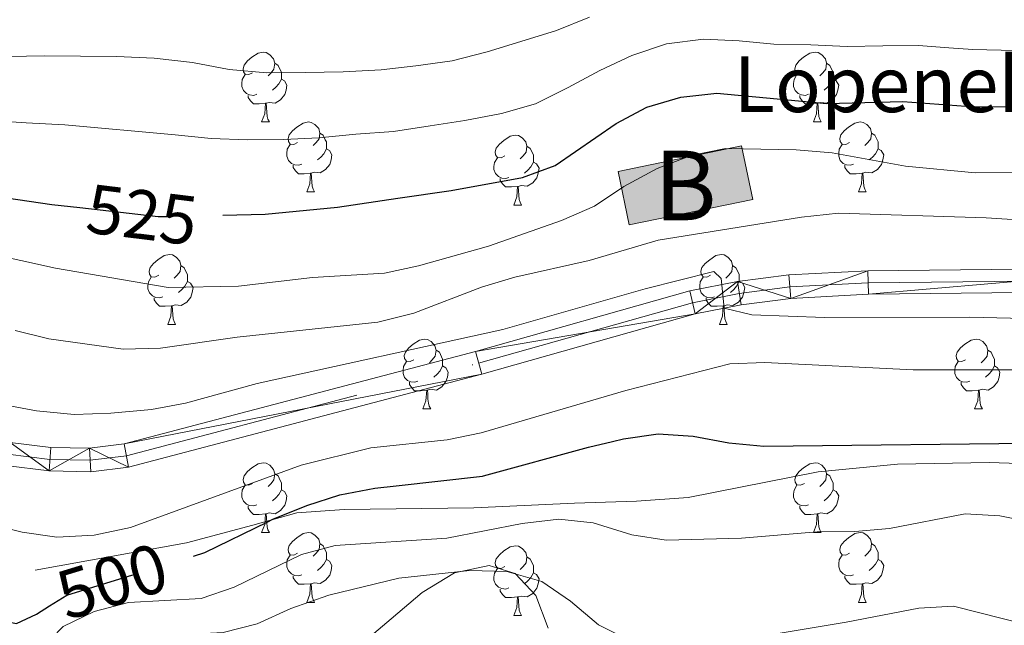
# Model space of a CAD drawing. Extents: x 595773 to 600270, y 775187 to 778221.
# Drawn here: x 598260 to 598402, y 776004 to 776091 of the extents above; entities that cross this region are included whole.
import ezdxf
from ezdxf.enums import TextEntityAlignment as Align

# ---------------------------------------------------------------- set-up
doc = ezdxf.new("R2010")
doc.units = 0
doc.header["$MEASUREMENT"] = 0
doc.linetypes.add('DGN Style 4', pattern=[68.578627, 34.267896, -17.133948, 0.042835, -17.133948])
doc.linetypes.add('DGN Style 5', pattern=[29.984409, 12.850461, -17.133948])
for name, color, linetype in [('Nivel 15', 7, 'Continuous'), ('Nivel 20', 7, 'Continuous'), ('Nivel 21', 7, 'Continuous'), ('Nivel 22', 7, 'Continuous'), ('Nivel 23', 7, 'Continuous'), ('Nivel 35', 7, 'Continuous'), ('Nivel 36', 7, 'Continuous'), ('Nivel 4', 7, 'Continuous'), ('Nivel 41', 7, 'Continuous'), ('Nivel 44', 7, 'Continuous'), ('Nivel 48', 7, 'Continuous'), ('Nivel 5', 7, 'Continuous'), ('Nivel 52', 7, 'Continuous'), ('Nivel 54', 7, 'Continuous'), ('Nivel 59', 7, 'Continuous'), ('Nivel 61', 7, 'Continuous'), ('Nivel 63', 7, 'Continuous')]:
    doc.layers.add(name, color=color, linetype=linetype)
doc.styles.add('Style-arial', font='arial.shx', dxfattribs={"bigfont": 'arialbig.shx'})
doc.styles.add('Style-ariali', font='ariali.shx', dxfattribs={"bigfont": 'arialibig.shx'})
doc.styles.add('Style-arialn', font='arialn.shx', dxfattribs={"bigfont": 'arialnbig.shx'})
doc.linetypes.add('5zonar', pattern='A,-5,[1,dgnlstyle.shx,S=0.08,R=0,X=0,Y=0],-5', length=10)

msp = doc.modelspace()

# ---------------------------------------------------------------- hatches: boundary and pattern name
at = {"layer": 'Nivel 52', "linetype": 'Continuous', "lineweight": 13}
msp.add_hatch(color=33, dxfattribs=at).paths.add_polyline_path([(598347.851, 776061.965), (598346.264, 776069.648), (598364.022, 776073.317), (598365.609, 776065.634)])

# ---------------------------------------------------------------- linework, layer by layer
at = {"layer": 'Nivel 15', "color": 33, "linetype": 'Continuous', "lineweight": 0, "elevation": 521.206, "flags": 128}
msp.add_lwpolyline([(598347.851, 776061.965), (598365.609, 776065.634), (598364.022, 776073.317), (598346.264, 776069.648), (598347.851, 776061.965)], dxfattribs=at)
at = {"layer": 'Nivel 20', "color": 19, "linetype": 'Continuous', "lineweight": 0, "ltscale": 0.5}
msp.add_polyline3d([(598262.433, 776012.361, 503.114), (598284.183, 776016.278, 501.547), (598293.742, 776018.814, 500.55), (598300.063, 776020.629, 499.268), (598306.89, 776021.107, 498.698), (598325.522, 776021.317, 497.844), (598340.002, 776021.986, 496.704), (598348.885, 776022.308, 496.562), (598356.346, 776022.833, 496.704), (598375.037, 776026.517, 498.129), (598386.411, 776027.587, 498.556), (598399.59, 776027.826, 498.983), (598414.014, 776027.371, 499.837)], dxfattribs=at)
at = {"layer": 'Nivel 21', "color": 19, "linetype": 'Continuous', "lineweight": 0}
for points in [[(598258.204, 776027.406, 507.927), (598264.452, 776026.642, 508.07), (598270.43, 776026.51, 508.07), (598275.872, 776027.19, 508.212), (598326.644, 776040.514, 509.209), (598357.359, 776049.199, 509.779), (598363.949, 776050.495, 509.922), (598371.105, 776051.426, 510.206), (598382.263, 776052.007, 510.491), (598426.622, 776052.498, 511.488), (598450.963, 776052.982, 511.773), (598466.713, 776053.671, 512.201), (598511.86, 776057.139, 512.456)], [(598258.853, 776030.733, 507.927), (598264.695, 776030.019, 508.07), (598270.256, 776029.896, 508.07), (598275.23, 776030.518, 508.212), (598325.754, 776043.777, 509.209), (598356.571, 776052.49, 509.779), (598363.403, 776053.834, 509.922), (598370.798, 776054.796, 510.206), (598382.156, 776055.388, 510.491), (598426.569, 776055.879, 511.488)]]:
    msp.add_polyline3d(points, dxfattribs=at)
at = {"layer": 'Nivel 22', "color": 25, "linetype": 'DGN Style 5', "lineweight": 30, "flags": 128}
for points, elevation in [([(598268.87, 776064.458), (598280.146, 776063.17), (598289.453, 776063.385)], 525), ([(598264.531, 776007.249), (598266.995, 776008.784), (598285.188, 776014.381)], 500)]:
    msp.add_lwpolyline(points, dxfattribs=dict(at, elevation=elevation))
at = {"layer": 'Nivel 23', "color": 19, "linetype": 'DGN Style 4', "lineweight": 0}
msp.add_polyline3d([(598258.521, 776029.03, 507.927), (598264.57, 776028.29, 508.07), (598270.345, 776028.163, 508.07), (598275.558, 776028.814, 508.212), (598326.209, 776042.106, 509.209), (598356.974, 776050.805, 509.779), (598363.682, 776052.125, 509.922), (598370.955, 776053.071, 510.206), (598382.21, 776053.657, 510.491), (598426.596, 776054.148, 511.488), (598450.91, 776054.632, 511.773), (598466.613, 776055.319, 512.201), (598517.043, 776059.193, 512.486), (598523.419, 776058.908, 512.628), (598531.806, 776057.786, 512.913), (598538.879, 776056.446, 512.913), (598545.362, 776055.93, 512.913), (598552.95, 776056.448, 513.055), (598580.65, 776060.009, 513.909), (598586.6, 776060.369, 514.052), (598591.406, 776060.013, 514.337), (598596.765, 776058.972, 514.48), (598602.884, 776057.023, 515.049)], dxfattribs=at)
at = {"layer": 'Nivel 35', "color": 92, "linetype": '5zonar', "lineweight": 0, "ltscale": 0.5}
msp.add_polyline3d([(598309.269, 776001.71, 489.502), (598313.621, 776005.358, 490.178), (598318.076, 776009.158, 490.18), (598322.738, 776011.993, 490.18), (598327.726, 776013.04, 490.18), (598331.478, 776011.903, 490.18), (598334.439, 776008.736, 489.61), (598336.19, 776004.052, 489.613)], dxfattribs=at)
at = {"layer": 'Nivel 36', "color": 92, "linetype": 'Continuous', "lineweight": 0, "flags": 128}
for points in [[(598293.709, 776083.829), (598293.179, 776083.564), (598292.649, 776083.619), (598292.384, 776083.989), (598292.329, 776084.414), (598292.489, 776084.934), (598292.969, 776085.529), (598293.604, 776086.059), (598294.504, 776086.644), (598295.249, 776086.804), (598295.674, 776086.749), (598296.204, 776086.434), (598296.734, 776085.849), (598296.894, 776085.209), (598296.784, 776084.359), (598296.359, 776083.829), (598295.939, 776083.404)], [(598373.036, 776083.829), (598372.506, 776083.564), (598371.976, 776083.619), (598371.711, 776083.989), (598371.656, 776084.414), (598371.816, 776084.934), (598372.296, 776085.529), (598372.931, 776086.059), (598373.831, 776086.644), (598374.576, 776086.804), (598375.001, 776086.749), (598375.531, 776086.434), (598376.061, 776085.849), (598376.221, 776085.209), (598376.111, 776084.359), (598375.686, 776083.829), (598375.266, 776083.404)], [(598296.894, 776085.209), (598297.369, 776084.894), (598297.684, 776084.254), (598297.844, 776083.934), (598297.844, 776083.354), (598297.844, 776082.929), (598297.474, 776082.239), (598297.054, 776081.759), (598296.574, 776081.339)], [(598376.221, 776085.209), (598376.696, 776084.894), (598377.011, 776084.254), (598377.171, 776083.934), (598377.171, 776083.354), (598377.171, 776082.929), (598376.801, 776082.239), (598376.381, 776081.759), (598375.901, 776081.339)], [(598294.294, 776080.749), (598293.869, 776080.589), (598293.284, 776080.649), (598292.809, 776080.859), (598292.384, 776081.284), (598292.169, 776081.869), (598292.169, 776082.289), (598292.224, 776082.874), (598292.649, 776083.564)], [(598297.844, 776082.929), (598298.299, 776082.679), (598298.644, 776082.064), (598298.534, 776081.339), (598298.324, 776080.699), (598297.739, 776079.959), (598296.944, 776079.479), (598296.094, 776079.584), (598295.664, 776079.454)], [(598373.621, 776080.749), (598373.196, 776080.589), (598372.611, 776080.649), (598372.136, 776080.859), (598371.711, 776081.284), (598371.496, 776081.869), (598371.496, 776082.289), (598371.551, 776082.874), (598371.976, 776083.564)], [(598377.171, 776082.929), (598377.626, 776082.679), (598377.971, 776082.064), (598377.861, 776081.339), (598377.651, 776080.699), (598377.066, 776079.959), (598376.271, 776079.479), (598375.421, 776079.584), (598374.991, 776079.454)], [(598295.554, 776079.454), (598294.664, 776079.369), (598293.819, 776079.369), (598293.394, 776079.799), (598293.074, 776080.274), (598293.074, 776080.589)], [(598374.881, 776079.454), (598373.991, 776079.369), (598373.146, 776079.369), (598372.721, 776079.799), (598372.401, 776080.274), (598372.401, 776080.589)], [(598295.009, 776076.769), (598295.444, 776077.929), (598295.554, 776079.454), (598295.664, 776079.454), (598295.699, 776078.869), (598295.734, 776078.184), (598295.804, 776077.569), (598295.919, 776077.169), (598296.134, 776076.769)], [(598374.336, 776076.769), (598374.771, 776077.929), (598374.881, 776079.454), (598374.991, 776079.454), (598375.026, 776078.869), (598375.061, 776078.184), (598375.131, 776077.569), (598375.246, 776077.169), (598375.461, 776076.769)], [(598295.009, 776076.769), (598296.134, 776076.769)], [(598300.184, 776073.794), (598299.654, 776073.529), (598299.124, 776073.584), (598298.859, 776073.954), (598298.804, 776074.379), (598298.964, 776074.899), (598299.444, 776075.494), (598300.079, 776076.024), (598300.979, 776076.609), (598301.724, 776076.769), (598302.149, 776076.714), (598302.679, 776076.399), (598303.209, 776075.814), (598303.369, 776075.174), (598303.259, 776074.324), (598302.834, 776073.794), (598302.414, 776073.369)], [(598374.336, 776076.769), (598375.461, 776076.769)], [(598379.511, 776073.794), (598378.981, 776073.529), (598378.451, 776073.584), (598378.186, 776073.954), (598378.131, 776074.379), (598378.291, 776074.899), (598378.771, 776075.494), (598379.406, 776076.024), (598380.306, 776076.609), (598381.051, 776076.769), (598381.476, 776076.714), (598382.006, 776076.399), (598382.536, 776075.814), (598382.696, 776075.174), (598382.586, 776074.324), (598382.161, 776073.794), (598381.741, 776073.369)], [(598303.369, 776075.174), (598303.844, 776074.859), (598304.159, 776074.219), (598304.319, 776073.899), (598304.319, 776073.319), (598304.319, 776072.894), (598303.949, 776072.204), (598303.529, 776071.724), (598303.049, 776071.304)], [(598329.956, 776071.889), (598329.426, 776071.624), (598328.896, 776071.679), (598328.631, 776072.049), (598328.576, 776072.474), (598328.736, 776072.994), (598329.216, 776073.589), (598329.851, 776074.119), (598330.751, 776074.704), (598331.496, 776074.864), (598331.921, 776074.809), (598332.451, 776074.494), (598332.981, 776073.909), (598333.141, 776073.269), (598333.031, 776072.419), (598332.606, 776071.889), (598332.186, 776071.464)], [(598382.696, 776075.174), (598383.171, 776074.859), (598383.486, 776074.219), (598383.646, 776073.899), (598383.646, 776073.319), (598383.646, 776072.894), (598383.276, 776072.204), (598382.856, 776071.724), (598382.376, 776071.304)], [(598300.769, 776070.714), (598300.344, 776070.554), (598299.759, 776070.614), (598299.284, 776070.824), (598298.859, 776071.249), (598298.644, 776071.834), (598298.644, 776072.254), (598298.699, 776072.839), (598299.124, 776073.529)], [(598304.319, 776072.894), (598304.774, 776072.644), (598305.119, 776072.029), (598305.009, 776071.304), (598304.799, 776070.664), (598304.214, 776069.924), (598303.419, 776069.444), (598302.569, 776069.549), (598302.139, 776069.419)], [(598333.141, 776073.269), (598333.616, 776072.954), (598333.931, 776072.314), (598334.091, 776071.994), (598334.091, 776071.414), (598334.091, 776070.989), (598333.721, 776070.299), (598333.301, 776069.819), (598332.821, 776069.399)], [(598380.096, 776070.714), (598379.671, 776070.554), (598379.086, 776070.614), (598378.611, 776070.824), (598378.186, 776071.249), (598377.971, 776071.834), (598377.971, 776072.254), (598378.026, 776072.839), (598378.451, 776073.529)], [(598383.646, 776072.894), (598384.101, 776072.644), (598384.446, 776072.029), (598384.336, 776071.304), (598384.126, 776070.664), (598383.541, 776069.924), (598382.746, 776069.444), (598381.896, 776069.549), (598381.466, 776069.419)], [(598330.541, 776068.809), (598330.116, 776068.649), (598329.531, 776068.709), (598329.056, 776068.919), (598328.631, 776069.344), (598328.416, 776069.929), (598328.416, 776070.349), (598328.471, 776070.934), (598328.896, 776071.624)], [(598302.029, 776069.419), (598301.139, 776069.334), (598300.294, 776069.334), (598299.869, 776069.764), (598299.549, 776070.239), (598299.549, 776070.554)], [(598334.091, 776070.989), (598334.546, 776070.739), (598334.891, 776070.124), (598334.781, 776069.399), (598334.571, 776068.759), (598333.986, 776068.019), (598333.191, 776067.539), (598332.341, 776067.644), (598331.911, 776067.514)], [(598381.356, 776069.419), (598380.466, 776069.334), (598379.621, 776069.334), (598379.196, 776069.764), (598378.876, 776070.239), (598378.876, 776070.554)], [(598301.484, 776066.734), (598301.919, 776067.894), (598302.029, 776069.419), (598302.139, 776069.419), (598302.174, 776068.834), (598302.209, 776068.149), (598302.279, 776067.534), (598302.394, 776067.134), (598302.609, 776066.734)], [(598331.801, 776067.514), (598330.911, 776067.429), (598330.066, 776067.429), (598329.641, 776067.859), (598329.321, 776068.334), (598329.321, 776068.649)], [(598380.811, 776066.734), (598381.246, 776067.894), (598381.356, 776069.419), (598381.466, 776069.419), (598381.501, 776068.834), (598381.536, 776068.149), (598381.606, 776067.534), (598381.721, 776067.134), (598381.936, 776066.734)], [(598331.256, 776064.829), (598331.691, 776065.989), (598331.801, 776067.514), (598331.911, 776067.514), (598331.946, 776066.929), (598331.981, 776066.244), (598332.051, 776065.629), (598332.166, 776065.229), (598332.381, 776064.829)], [(598301.484, 776066.734), (598302.609, 776066.734)], [(598380.811, 776066.734), (598381.936, 776066.734)], [(598331.256, 776064.829), (598332.381, 776064.829)], [(598280.206, 776054.746), (598279.676, 776054.481), (598279.146, 776054.536), (598278.881, 776054.906), (598278.826, 776055.331), (598278.986, 776055.851), (598279.466, 776056.446), (598280.101, 776056.976), (598281.001, 776057.561), (598281.746, 776057.721), (598282.171, 776057.666), (598282.701, 776057.351), (598283.231, 776056.766), (598283.391, 776056.126), (598283.281, 776055.276), (598282.856, 776054.746), (598282.436, 776054.321)], [(598359.533, 776054.746), (598359.003, 776054.481), (598358.473, 776054.536), (598358.208, 776054.906), (598358.153, 776055.331), (598358.313, 776055.851), (598358.793, 776056.446), (598359.428, 776056.976), (598360.328, 776057.561), (598361.073, 776057.721), (598361.498, 776057.666), (598362.028, 776057.351), (598362.558, 776056.766), (598362.718, 776056.126), (598362.608, 776055.276), (598362.183, 776054.746), (598361.763, 776054.321)], [(598283.391, 776056.126), (598283.866, 776055.811), (598284.181, 776055.171), (598284.341, 776054.851), (598284.341, 776054.271), (598284.341, 776053.846), (598283.971, 776053.156), (598283.551, 776052.676), (598283.071, 776052.256)], [(598362.718, 776056.126), (598363.193, 776055.811), (598363.508, 776055.171), (598363.668, 776054.851), (598363.668, 776054.271), (598363.668, 776053.846), (598363.298, 776053.156), (598362.878, 776052.676), (598362.398, 776052.256)], [(598280.791, 776051.666), (598280.366, 776051.506), (598279.781, 776051.566), (598279.306, 776051.776), (598278.881, 776052.201), (598278.666, 776052.786), (598278.666, 776053.206), (598278.721, 776053.791), (598279.146, 776054.481)], [(598360.118, 776051.666), (598359.693, 776051.506), (598359.108, 776051.566), (598358.633, 776051.776), (598358.208, 776052.201), (598357.993, 776052.786), (598357.993, 776053.206), (598358.048, 776053.791), (598358.473, 776054.481)], [(598284.341, 776053.846), (598284.796, 776053.596), (598285.141, 776052.981), (598285.031, 776052.256), (598284.821, 776051.616), (598284.236, 776050.876), (598283.441, 776050.396), (598282.591, 776050.501), (598282.161, 776050.371)], [(598363.668, 776053.846), (598364.123, 776053.596), (598364.468, 776052.981), (598364.358, 776052.256), (598364.148, 776051.616), (598363.563, 776050.876), (598362.768, 776050.396), (598361.918, 776050.501), (598361.488, 776050.371)], [(598282.051, 776050.371), (598281.161, 776050.286), (598280.316, 776050.286), (598279.891, 776050.716), (598279.571, 776051.191), (598279.571, 776051.506)], [(598281.506, 776047.686), (598281.941, 776048.846), (598282.051, 776050.371), (598282.161, 776050.371), (598282.196, 776049.786), (598282.231, 776049.101), (598282.301, 776048.486), (598282.416, 776048.086), (598282.631, 776047.686)], [(598361.378, 776050.371), (598360.488, 776050.286), (598359.643, 776050.286), (598359.218, 776050.716), (598358.898, 776051.191), (598358.898, 776051.506)], [(598360.833, 776047.686), (598361.268, 776048.846), (598361.378, 776050.371), (598361.488, 776050.371), (598361.523, 776049.786), (598361.558, 776049.101), (598361.628, 776048.486), (598361.743, 776048.086), (598361.958, 776047.686)], [(598281.506, 776047.686), (598282.631, 776047.686)], [(598360.833, 776047.686), (598361.958, 776047.686)], [(598316.897, 776042.606), (598316.367, 776042.341), (598315.837, 776042.396), (598315.572, 776042.766), (598315.517, 776043.191), (598315.677, 776043.711), (598316.157, 776044.306), (598316.792, 776044.836), (598317.692, 776045.421), (598318.437, 776045.581), (598318.862, 776045.526), (598319.392, 776045.211), (598319.922, 776044.626), (598320.082, 776043.986), (598319.972, 776043.136), (598319.547, 776042.606), (598319.127, 776042.181)], [(598396.224, 776042.606), (598395.694, 776042.341), (598395.164, 776042.396), (598394.899, 776042.766), (598394.844, 776043.191), (598395.004, 776043.711), (598395.484, 776044.306), (598396.119, 776044.836), (598397.019, 776045.421), (598397.764, 776045.581), (598398.189, 776045.526), (598398.719, 776045.211), (598399.249, 776044.626), (598399.409, 776043.986), (598399.299, 776043.136), (598398.874, 776042.606), (598398.454, 776042.181)], [(598320.082, 776043.986), (598320.557, 776043.671), (598320.872, 776043.031), (598321.032, 776042.711), (598321.032, 776042.131), (598321.032, 776041.706), (598320.662, 776041.016), (598320.242, 776040.536), (598319.762, 776040.116)], [(598399.409, 776043.986), (598399.884, 776043.671), (598400.199, 776043.031), (598400.359, 776042.711), (598400.359, 776042.131), (598400.359, 776041.706), (598399.989, 776041.016), (598399.569, 776040.536), (598399.089, 776040.116)], [(598317.482, 776039.526), (598317.057, 776039.366), (598316.472, 776039.426), (598315.997, 776039.636), (598315.572, 776040.061), (598315.357, 776040.646), (598315.357, 776041.066), (598315.412, 776041.651), (598315.837, 776042.341)], [(598321.032, 776041.706), (598321.487, 776041.456), (598321.832, 776040.841), (598321.722, 776040.116), (598321.512, 776039.476), (598320.927, 776038.736), (598320.132, 776038.256), (598319.282, 776038.361), (598318.852, 776038.231)], [(598396.809, 776039.526), (598396.384, 776039.366), (598395.799, 776039.426), (598395.324, 776039.636), (598394.899, 776040.061), (598394.684, 776040.646), (598394.684, 776041.066), (598394.739, 776041.651), (598395.164, 776042.341)], [(598400.359, 776041.706), (598400.814, 776041.456), (598401.159, 776040.841), (598401.049, 776040.116), (598400.839, 776039.476), (598400.254, 776038.736), (598399.459, 776038.256), (598398.609, 776038.361), (598398.179, 776038.231)], [(598318.742, 776038.231), (598317.852, 776038.146), (598317.007, 776038.146), (598316.582, 776038.576), (598316.262, 776039.051), (598316.262, 776039.366)], [(598398.069, 776038.231), (598397.179, 776038.146), (598396.334, 776038.146), (598395.909, 776038.576), (598395.589, 776039.051), (598395.589, 776039.366)], [(598318.197, 776035.546), (598318.632, 776036.706), (598318.742, 776038.231), (598318.852, 776038.231), (598318.887, 776037.646), (598318.922, 776036.961), (598318.992, 776036.346), (598319.107, 776035.946), (598319.322, 776035.546)], [(598397.524, 776035.546), (598397.959, 776036.706), (598398.069, 776038.231), (598398.179, 776038.231), (598398.214, 776037.646), (598398.249, 776036.961), (598398.319, 776036.346), (598398.434, 776035.946), (598398.649, 776035.546)], [(598318.197, 776035.546), (598319.322, 776035.546)], [(598397.524, 776035.546), (598398.649, 776035.546)], [(598293.709, 776024.837), (598293.179, 776024.572), (598292.649, 776024.627), (598292.384, 776024.997), (598292.329, 776025.422), (598292.489, 776025.942), (598292.969, 776026.537), (598293.604, 776027.067), (598294.504, 776027.652), (598295.249, 776027.812), (598295.674, 776027.757), (598296.204, 776027.442), (598296.734, 776026.857), (598296.894, 776026.217), (598296.784, 776025.367), (598296.359, 776024.837), (598295.939, 776024.412)], [(598373.036, 776024.837), (598372.506, 776024.572), (598371.976, 776024.627), (598371.711, 776024.997), (598371.656, 776025.422), (598371.816, 776025.942), (598372.296, 776026.537), (598372.931, 776027.067), (598373.831, 776027.652), (598374.576, 776027.812), (598375.001, 776027.757), (598375.531, 776027.442), (598376.061, 776026.857), (598376.221, 776026.217), (598376.111, 776025.367), (598375.686, 776024.837), (598375.266, 776024.412)], [(598296.894, 776026.217), (598297.369, 776025.902), (598297.684, 776025.262), (598297.844, 776024.942), (598297.844, 776024.362), (598297.844, 776023.937), (598297.474, 776023.247), (598297.054, 776022.767), (598296.574, 776022.347)], [(598376.221, 776026.217), (598376.696, 776025.902), (598377.011, 776025.262), (598377.171, 776024.942), (598377.171, 776024.362), (598377.171, 776023.937), (598376.801, 776023.247), (598376.381, 776022.767), (598375.901, 776022.347)], [(598294.294, 776021.757), (598293.869, 776021.597), (598293.284, 776021.657), (598292.809, 776021.867), (598292.384, 776022.292), (598292.169, 776022.877), (598292.169, 776023.297), (598292.224, 776023.882), (598292.649, 776024.572)], [(598297.844, 776023.937), (598298.299, 776023.687), (598298.644, 776023.072), (598298.534, 776022.347), (598298.324, 776021.707), (598297.739, 776020.967), (598296.944, 776020.487), (598296.094, 776020.592), (598295.664, 776020.462)], [(598373.621, 776021.757), (598373.196, 776021.597), (598372.611, 776021.657), (598372.136, 776021.867), (598371.711, 776022.292), (598371.496, 776022.877), (598371.496, 776023.297), (598371.551, 776023.882), (598371.976, 776024.572)], [(598377.171, 776023.937), (598377.626, 776023.687), (598377.971, 776023.072), (598377.861, 776022.347), (598377.651, 776021.707), (598377.066, 776020.967), (598376.271, 776020.487), (598375.421, 776020.592), (598374.991, 776020.462)], [(598295.554, 776020.462), (598294.664, 776020.377), (598293.819, 776020.377), (598293.394, 776020.807), (598293.074, 776021.282), (598293.074, 776021.597)], [(598295.009, 776017.777), (598295.444, 776018.937), (598295.554, 776020.462), (598295.664, 776020.462), (598295.699, 776019.877), (598295.734, 776019.192), (598295.804, 776018.577), (598295.919, 776018.177), (598296.134, 776017.777)], [(598374.881, 776020.462), (598373.991, 776020.377), (598373.146, 776020.377), (598372.721, 776020.807), (598372.401, 776021.282), (598372.401, 776021.597)], [(598374.336, 776017.777), (598374.771, 776018.937), (598374.881, 776020.462), (598374.991, 776020.462), (598375.026, 776019.877), (598375.061, 776019.192), (598375.131, 776018.577), (598375.246, 776018.177), (598375.461, 776017.777)], [(598295.009, 776017.777), (598296.134, 776017.777)], [(598300.184, 776014.802), (598299.654, 776014.537), (598299.124, 776014.592), (598298.859, 776014.962), (598298.804, 776015.387), (598298.964, 776015.907), (598299.444, 776016.502), (598300.079, 776017.032), (598300.979, 776017.617), (598301.724, 776017.777), (598302.149, 776017.722), (598302.679, 776017.407), (598303.209, 776016.822), (598303.369, 776016.182), (598303.259, 776015.332), (598302.834, 776014.802), (598302.414, 776014.377)], [(598374.336, 776017.777), (598375.461, 776017.777)], [(598379.511, 776014.802), (598378.981, 776014.537), (598378.451, 776014.592), (598378.186, 776014.962), (598378.131, 776015.387), (598378.291, 776015.907), (598378.771, 776016.502), (598379.406, 776017.032), (598380.306, 776017.617), (598381.051, 776017.777), (598381.476, 776017.722), (598382.006, 776017.407), (598382.536, 776016.822), (598382.696, 776016.182), (598382.586, 776015.332), (598382.161, 776014.802), (598381.741, 776014.377)], [(598303.369, 776016.182), (598303.844, 776015.867), (598304.159, 776015.227), (598304.319, 776014.907), (598304.319, 776014.327), (598304.319, 776013.902), (598303.949, 776013.212), (598303.529, 776012.732), (598303.049, 776012.312)], [(598329.956, 776012.897), (598329.426, 776012.632), (598328.896, 776012.687), (598328.631, 776013.057), (598328.576, 776013.482), (598328.736, 776014.002), (598329.216, 776014.597), (598329.851, 776015.127), (598330.751, 776015.712), (598331.496, 776015.872), (598331.921, 776015.817), (598332.451, 776015.502), (598332.981, 776014.917), (598333.141, 776014.277), (598333.031, 776013.427), (598332.606, 776012.897), (598332.186, 776012.472)], [(598382.696, 776016.182), (598383.171, 776015.867), (598383.486, 776015.227), (598383.646, 776014.907), (598383.646, 776014.327), (598383.646, 776013.902), (598383.276, 776013.212), (598382.856, 776012.732), (598382.376, 776012.312)], [(598300.769, 776011.722), (598300.344, 776011.562), (598299.759, 776011.622), (598299.284, 776011.832), (598298.859, 776012.257), (598298.644, 776012.842), (598298.644, 776013.262), (598298.699, 776013.847), (598299.124, 776014.537)], [(598304.319, 776013.902), (598304.774, 776013.652), (598305.119, 776013.037), (598305.009, 776012.312), (598304.799, 776011.672), (598304.214, 776010.932), (598303.419, 776010.452), (598302.569, 776010.557), (598302.139, 776010.427)], [(598333.141, 776014.277), (598333.616, 776013.962), (598333.931, 776013.322), (598334.091, 776013.002), (598334.091, 776012.422), (598334.091, 776011.997), (598333.721, 776011.307), (598333.301, 776010.827), (598332.821, 776010.407)], [(598380.096, 776011.722), (598379.671, 776011.562), (598379.086, 776011.622), (598378.611, 776011.832), (598378.186, 776012.257), (598377.971, 776012.842), (598377.971, 776013.262), (598378.026, 776013.847), (598378.451, 776014.537)], [(598383.646, 776013.902), (598384.101, 776013.652), (598384.446, 776013.037), (598384.336, 776012.312), (598384.126, 776011.672), (598383.541, 776010.932), (598382.746, 776010.452), (598381.896, 776010.557), (598381.466, 776010.427)], [(598330.541, 776009.817), (598330.116, 776009.657), (598329.531, 776009.717), (598329.056, 776009.927), (598328.631, 776010.352), (598328.416, 776010.937), (598328.416, 776011.357), (598328.471, 776011.942), (598328.896, 776012.632)], [(598334.091, 776011.997), (598334.546, 776011.747), (598334.891, 776011.132), (598334.781, 776010.407), (598334.571, 776009.767), (598333.986, 776009.027), (598333.191, 776008.547), (598332.341, 776008.652), (598331.911, 776008.522)], [(598302.029, 776010.427), (598301.139, 776010.342), (598300.294, 776010.342), (598299.869, 776010.772), (598299.549, 776011.247), (598299.549, 776011.562)], [(598381.356, 776010.427), (598380.466, 776010.342), (598379.621, 776010.342), (598379.196, 776010.772), (598378.876, 776011.247), (598378.876, 776011.562)], [(598301.484, 776007.742), (598301.919, 776008.902), (598302.029, 776010.427), (598302.139, 776010.427), (598302.174, 776009.842), (598302.209, 776009.157), (598302.279, 776008.542), (598302.394, 776008.142), (598302.609, 776007.742)], [(598331.801, 776008.522), (598330.911, 776008.437), (598330.066, 776008.437), (598329.641, 776008.867), (598329.321, 776009.342), (598329.321, 776009.657)], [(598380.811, 776007.742), (598381.246, 776008.902), (598381.356, 776010.427), (598381.466, 776010.427), (598381.501, 776009.842), (598381.536, 776009.157), (598381.606, 776008.542), (598381.721, 776008.142), (598381.936, 776007.742)], [(598301.484, 776007.742), (598302.609, 776007.742)], [(598331.256, 776005.837), (598331.691, 776006.997), (598331.801, 776008.522), (598331.911, 776008.522), (598331.946, 776007.937), (598331.981, 776007.252), (598332.051, 776006.637), (598332.166, 776006.237), (598332.381, 776005.837)], [(598380.811, 776007.742), (598381.936, 776007.742)], [(598331.256, 776005.837), (598332.381, 776005.837)]]:
    msp.add_lwpolyline(points, dxfattribs=at)
at = {"layer": 'Nivel 4', "color": 25, "linetype": 'Continuous', "lineweight": 30, "flags": 128}
for points, elevation in [([(598289.453, 776063.385), (598295.516, 776063.526), (598305.938, 776064.547), (598314.611, 776065.797), (598322.249, 776066.898), (598332.49, 776068.81), (598337.187, 776070.526), (598345.965, 776076.56), (598350.398, 776078.87), (598355.277, 776080.328), (598360.441, 776080.894), (598376.263, 776079.412), (598387.183, 776079.729), (598397.54, 776078.954), (598408.219, 776079.042)], 525), ([(598243.926, 776067.968), (598264.853, 776064.917), (598268.87, 776064.458)], 525), ([(598285.188, 776014.381), (598286.855, 776014.894), (598295.878, 776019.324), (598296.63, 776019.693), (598301.492, 776021.672), (598306.259, 776023.177), (598311.269, 776024.153), (598314.367, 776024.498), (598326.786, 776025.88), (598326.924, 776025.918), (598341.996, 776030.021), (598345.471, 776030.844), (598347.056, 776031.219), (598352, 776031.965), (598357.037, 776031.63), (598362.16, 776030.676), (598367.204, 776030.186), (598409.431, 776030.678)], 500), ([(598250.24, 776007.93), (598254.83, 776005.685), (598259.753, 776004.719), (598262.629, 776006.065), (598264.531, 776007.249)], 500)]:
    msp.add_lwpolyline(points, dxfattribs=dict(at, elevation=elevation))
at = {"layer": 'Nivel 5', "color": 25, "linetype": 'Continuous', "lineweight": 0, "flags": 128}
for points, elevation in [([(598342.132, 776091.833), (598337.382, 776089.893), (598332.289, 776088.322), (598327.457, 776086.866), (598322.398, 776085.556), (598317.18, 776084.842), (598312.185, 776084.28), (598306.737, 776083.973), (598301.249, 776083.851), (598295.759, 776083.842), (598290.337, 776084.32), (598285.056, 776085.322), (598279.557, 776085.947), (598274.138, 776086.163), (598268.983, 776086.234), (598263.829, 776086.267), (598258.565, 776086.187)], 535), ([(598419.656, 776086.635), (598397.237, 776087.193), (598393.803, 776087.406), (598389.431, 776087.732), (598384.316, 776087.691), (598379.2, 776087.613), (598373.969, 776087.832), (598368.664, 776087.938), (598363.652, 776088.421), (598358.532, 776088.679), (598353.24, 776088.001), (598348.224, 776086.318), (598343.626, 776084.157), (598339.069, 776081.734), (598334.362, 776079.384), (598329.492, 776077.966), (598324.241, 776076.989), (598319.249, 776076.203), (598313.958, 776075.413), (598308.549, 776074.994), (598303.217, 776074.464), (598298.216, 776074.239), (598292.988, 776074.196), (598287.757, 776074.415), (598282.558, 776074.933), (598277.285, 776075.413), (598271.974, 776075.892), (598266.702, 776076.334), (598261.17, 776076.66), (598256.123, 776076.994)], 530), ([(598255.376, 776057.964), (598265.366, 776055.782), (598281.593, 776052.987), (598291.666, 776053.197), (598302.317, 776054.43), (598312.67, 776055.067), (598317.561, 776056.105), (598327.648, 776058.933), (598338.136, 776062.589), (598342.847, 776064.678), (598347.061, 776067.506), (598351.877, 776070.081), (598356.741, 776071.948), (598361.692, 776072.958), (598371.842, 776072.751), (598377.021, 776072.319), (598387.574, 776070.403), (598397.612, 776069.453), (598440.613, 776069.831)], 520), ([(598259.552, 776046.803), (598264.401, 776045.587), (598275.092, 776044.111), (598280.462, 776044.269), (598291.497, 776045.835), (598311.736, 776048), (598316.885, 776049.287), (598326.603, 776053.056), (598331.397, 776054.477), (598342.08, 776056.878), (598352.007, 776059.793), (598372.646, 776063.096), (598377.94, 776063.662), (598399.163, 776062.978), (598419.448, 776061.685)], 515), ([(598284.072, 776036.355), (598294.368, 776039.182), (598329.706, 776046.939), (598350.141, 776052.806), (598359.999, 776055.272), (598361.06, 776054.28), (598361.499, 776049.992), (598365.472, 776049.044), (598375.922, 776048.685), (598396.803, 776048.745), (598434.237, 776047.791)], 510), ([(598255.731, 776019.047), (598260.577, 776017.82), (598265.559, 776017.131), (598270.908, 776017.402), (598276.142, 776018.497), (598300.715, 776027.465), (598310.723, 776029.933), (598321.685, 776031.109), (598326.584, 776032.106), (598347.383, 776038.187), (598362.337, 776042.038), (598367.334, 776042.198)], 505), ([(598367.334, 776042.198), (598388.672, 776041.138), (598409.996, 776041.173)], 505), ([(598256.192, 776036.477), (598262.64, 776035.242), (598268.037, 776034.719), (598273.327, 776034.918), (598279.15, 776035.476), (598284.072, 776036.355)], 510), ([(598406.868, 776019.023), (598401.157, 776020.189), (598396.165, 776020.465), (598385.272, 776018.38), (598380.295, 776017.907), (598374.88, 776017.899), (598363.99, 776016.949), (598353.163, 776016.675), (598348.222, 776017.455), (598342.697, 776019.19), (598337.731, 776019.722), (598332.475, 776019.081), (598321.623, 776016.959), (598305.593, 776015.91), (598300.763, 776014.601), (598291.052, 776009.942), (598286.332, 776008.293), (598275.852, 776007.712), (598270.951, 776006.432), (598266.451, 776004.255), (598263.142, 776000.843), (598259.98, 775992.691)], 495), ([(598259.866, 775982.424), (598262.955, 775990.501), (598265.309, 775995.317), (598268.982, 775999.332), (598273.288, 776001.882), (598278.653, 776002.838), (598289.497, 776003.417), (598294.343, 776004.643), (598299.201, 776006.874), (598304.651, 776008.802), (598314.719, 776011.223), (598324.951, 776012.324), (598330.256, 776012.181), (598335.282, 776010.764), (598339.402, 776007.931), (598343.444, 776004.503), (598347.929, 776002.285), (598353.045, 776001.742), (598358.577, 776001.522), (598379.065, 776004.898), (598389.491, 776006.924), (598394.49, 776007.207), (598404.876, 776004.582)], 490)]:
    msp.add_lwpolyline(points, dxfattribs=dict(at, elevation=elevation))
at = {"layer": 'Nivel 52', "color": 1, "linetype": 'Continuous', "lineweight": 13}
msp.add_3dface([(598347.851, 776061.965, 521.206), (598365.609, 776065.634, 521.206), (598364.022, 776073.317, 521.206), (598346.264, 776069.648, 521.206)], dxfattribs=at)
at = {"layer": 'Nivel 59', "color": 19, "linetype": 'Continuous', "lineweight": 0}
msp.add_polyline3d([(598309.269, 776001.71, 483.751), (598313.621, 776005.358, 486.043), (598318.076, 776009.158, 488.392), (598322.738, 776011.993, 489.938), (598327.726, 776013.04, 490.568), (598331.478, 776011.903, 490.044), (598334.439, 776008.736, 488.843), (598336.19, 776004.052, 487.098)], dxfattribs=at)
at = {"layer": 'Nivel 61', "color": 19, "linetype": 'Continuous', "lineweight": 0}
msp.add_3dface([(596699.83, 775593.87), (596666.96, 777907.44), (600055.19, 777956.3), (600089.22, 775642.73)], dxfattribs=at)
at = {"layer": 'Nivel 63', "color": 7, "linetype": 'Continuous', "lineweight": 0}
msp.add_3dface([(595815.345, 775187.239), (600269.877, 775251.453), (600227.067, 778221.156), (595772.535, 778156.941)], dxfattribs=at)

# ---------------------------------------------------------------- texts
at = {"layer": 'Nivel 41', "color": 25, "linetype": 'Continuous', "lineweight": 0, "style": 'Style-ariali'}
for s, rotation, p in [('525', 353, (598277.813, 776063.447, 525)), ('500', 17, (598273.516, 776010.792, 500))]:
    msp.add_text(s, height=7, rotation=rotation, dxfattribs=at).set_placement(p, align=Align.MIDDLE_CENTER)
at = {"layer": 'Nivel 44', "color": 19, "linetype": 'Continuous', "lineweight": 0, "style": 'Style-arial'}
msp.add_text('Lopeneko Borda', height=8, dxfattribs=at).set_placement((598362.889, 776078.182, 523.317))
at = {"layer": 'Nivel 48', "color": 19, "linetype": 'Continuous', "lineweight": 0, "style": 'Style-arialn'}
msp.add_text('B', height=10, dxfattribs=at).set_placement((598355.936, 776067.641, 518.149), align=Align.MIDDLE_CENTER)

# ---------------------------------------------------------------- meshes
at = {"layer": 'Nivel 54', "color": 7, "linetype": 'Continuous', "lineweight": 0}
mesh = msp.add_polyface(dxfattribs=at)
corners = [(598580.806, 776058.365, 513.909), (598552.78, 776058.172, 513.055), (598553.112, 776054.805, 513.055), (598545.372, 776057.666, 512.913), (598545.353, 776054.275, 512.913), (598538.66, 776054.808, 512.913), (598539.11, 776058.164, 512.913), (598531.543, 776056.156, 512.913), (598532.082, 776059.495, 512.913), (598523.273, 776057.262, 512.628), (598523.573, 776060.633, 512.628), (598517.07, 776057.54, 512.486), (598517.015, 776060.927, 512.486), (598515.528, 776057.421, 512.477), (598511.86, 776057.139, 512.456), (598466.509, 776057.047, 512.201), (598466.713, 776053.671, 512.201), (598450.855, 776056.362, 511.773), (598450.963, 776052.982, 511.773), (598426.569, 776055.879, 511.488), (598426.622, 776052.498, 511.488), (598382.263, 776052.007, 510.491), (598382.156, 776055.388, 510.491), (598371.105, 776051.426, 510.206), (598370.798, 776054.796, 510.206), (598363.403, 776053.834, 509.922), (598363.949, 776050.495, 509.922), (598357.359, 776049.199, 509.779), (598356.571, 776052.49, 509.779), (598325.754, 776043.777, 509.209), (598326.644, 776040.514, 509.209), (598275.23, 776030.518, 508.212), (598275.872, 776027.19, 508.212), (598270.256, 776029.896, 508.07), (598270.43, 776026.51, 508.07), (598264.452, 776026.642, 508.07), (598264.695, 776030.019, 508.07), (598258.853, 776030.733, 507.927), (598258.204, 776027.406, 507.927), (598253.709, 776032.123, 507.927), (598252.579, 776028.926, 507.927), (598246.45, 776031.633, 507.5), (598247.998, 776034.646, 507.5), (598236.954, 776037.239, 507.358), (598238.779, 776040.088, 507.358), (598230.159, 776041.953, 507.073), (598231.961, 776044.818, 507.073), (598224.848, 776044.971, 506.788), (598226.352, 776048.006, 506.788), (598221.194, 776050.208, 506.645), (598220.036, 776047.026, 506.645), (598215.346, 776048.449, 506.36), (598216.096, 776051.755, 506.36)]
mesh.append_faces([[corners[k] for k in face] for face in [(0, 1, 2), (2, 3, 4), (4, 3, 5), (5, 6, 7), (7, 8, 9), (9, 10, 11), (11, 12, 13), (13, 12, 14), (14, 15, 16), (16, 17, 18), (18, 19, 20), (20, 19, 21), (21, 22, 23), (23, 25, 26), (26, 25, 27), (27, 29, 30), (30, 31, 32), (32, 33, 34), (34, 33, 35), (35, 37, 38), (38, 39, 40), (40, 39, 41), (41, 42, 43), (43, 44, 45), (45, 46, 47), (47, 49, 50), (50, 49, 51)]], dxfattribs={"vtx0": -1, "vtx1": -1, "color": 7})
mesh.append_faces([[corners[k] for k in face] for face in [(2, 1, 3), (5, 3, 6), (7, 6, 8), (9, 8, 10), (11, 10, 12), (14, 12, 15), (16, 15, 17), (18, 17, 19), (21, 19, 22), (23, 22, 24), (23, 24, 25), (27, 25, 28), (27, 28, 29), (30, 29, 31), (32, 31, 33), (35, 33, 36), (35, 36, 37), (38, 37, 39), (41, 39, 42), (43, 42, 44), (45, 44, 46), (47, 46, 48), (47, 48, 49), (51, 49, 52)]], dxfattribs={"vtx0": -1, "vtx2": -1, "color": 7})

doc.saveas('drawing.dxf')
